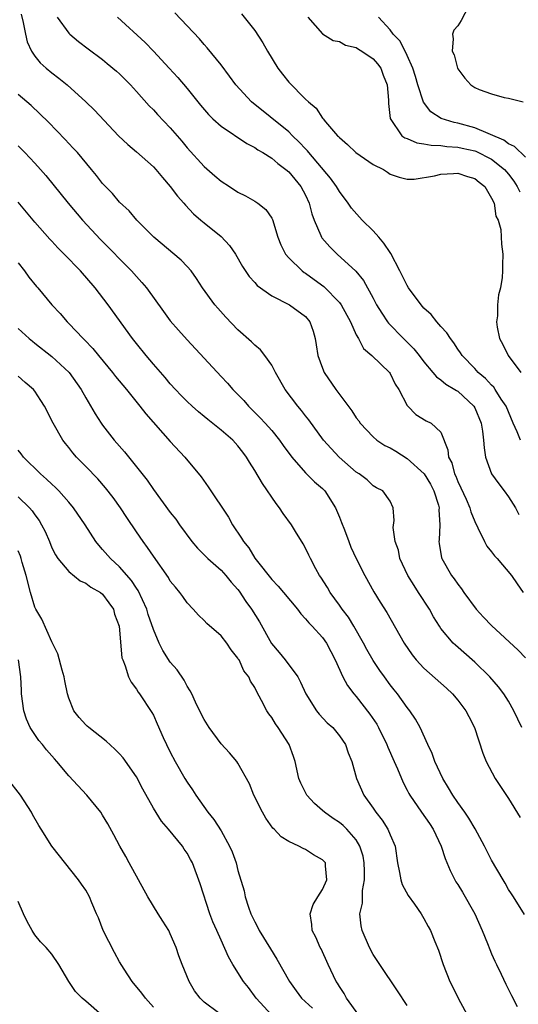
# Model space of a CAD drawing. Units: inches. Extents: x 2601000 to 2604000, y 1515000 to 1518000.
# Drawn here: x 2601219 to 2601278, y 1516710 to 1516827 of the extents above; entities that cross this region are included whole.
import ezdxf

# ---------------------------------------------------------------- set-up
doc = ezdxf.new("R2010")
doc.units = ezdxf.units.IN
doc.header["$MEASUREMENT"] = 0
doc.layers.add('LD26011515_2ft', color=101, linetype='Continuous')

msp = doc.modelspace()

# ---------------------------------------------------------------- linework, layer by layer
at = {"layer": 'LD26011515_2ft'}
for points, elevation in [([(2601272.28, 1516828.28), (2601271.39, 1516826.61), (2601271, 1516825.98), (2601270.54, 1516825.46), (2601270.37, 1516825), (2601270.47, 1516824.47), (2601270.35, 1516823), (2601270.56, 1516822.56), (2601270.95, 1516821), (2601271, 1516820.9), (2601271.82, 1516819.82), (2601272.55, 1516819), (2601273, 1516818.7), (2601273.53, 1516818.47), (2601275, 1516817.93), (2601276.48, 1516817.52), (2601277, 1516817.43), (2601278.71, 1516817)], 8184), ([(2601219.35, 1516827.35), (2601219.62, 1516826.38), (2601219.87, 1516825), (2601220.08, 1516824.08), (2601220.6, 1516823), (2601221, 1516822.39), (2601221.63, 1516821.63), (2601222.32, 1516821), (2601223, 1516820.42), (2601223.81, 1516819.81), (2601224.79, 1516819), (2601227.01, 1516817), (2601228.02, 1516816.02), (2601230.89, 1516813), (2601231.96, 1516811.96), (2601233, 1516811.09), (2601235, 1516809.33), (2601235.31, 1516809), (2601236.07, 1516808.07), (2601236.99, 1516807), (2601237.85, 1516805.85), (2601238.6, 1516805), (2601238.78, 1516804.78), (2601239.76, 1516803.76), (2601240.61, 1516803), (2601241, 1516802.68), (2601243, 1516801.07), (2601244.02, 1516800.02), (2601244.72, 1516799), (2601245.55, 1516797.55), (2601246.34, 1516796.34), (2601247, 1516795.63), (2601247.29, 1516795.29), (2601249, 1516794.07), (2601251.11, 1516793), (2601253, 1516791.6), (2601253.52, 1516791), (2601253.9, 1516789.9), (2601254.13, 1516789), (2601254.27, 1516788.27), (2601254.43, 1516787), (2601255, 1516785.5), (2601255.2, 1516785), (2601256.58, 1516783), (2601258.46, 1516780.46), (2601259, 1516779.64), (2601259.28, 1516779.28), (2601259.46, 1516779), (2601261, 1516777.39), (2601261.44, 1516777), (2601262.37, 1516776.37), (2601263, 1516776.09), (2601263.69, 1516775.69), (2601265, 1516774.84), (2601267.02, 1516773), (2601267.78, 1516771.78), (2601268.18, 1516771), (2601268.71, 1516769.29), (2601268.78, 1516769), (2601268.76, 1516768.76), (2601268.87, 1516767), (2601268.8, 1516765.2), (2601268.77, 1516765), (2601268.79, 1516764.79), (2601269.08, 1516763.08), (2601269.11, 1516763), (2601270.25, 1516761), (2601270.58, 1516760.58), (2601271, 1516759.95), (2601271.43, 1516759.43), (2601271.71, 1516759), (2601273.19, 1516757), (2601274.05, 1516756.05), (2601275, 1516755.06), (2601278.15, 1516752.15), (2601279, 1516751.26)], 8198), ([(2601223.62, 1516827), (2601225, 1516825.14), (2601225.14, 1516825), (2601226.15, 1516824.15), (2601227.27, 1516823.27), (2601229, 1516821.99), (2601229.55, 1516821.55), (2601230.64, 1516820.64), (2601231, 1516820.31), (2601232.3, 1516819), (2601233, 1516818.24), (2601234.52, 1516816.52), (2601235, 1516816.04), (2601235.5, 1516815.5), (2601237, 1516813.94), (2601238.35, 1516812.35), (2601239, 1516811.57), (2601241, 1516809.35), (2601242.27, 1516808.27), (2601243, 1516807.63), (2601243.99, 1516807), (2601245, 1516806.33), (2601245.88, 1516805.88), (2601247, 1516805.24), (2601247.37, 1516805), (2601248.28, 1516804.28), (2601249, 1516803.23), (2601249.08, 1516803.08), (2601249.71, 1516801), (2601250.08, 1516800.08), (2601250.61, 1516799), (2601251, 1516798.56), (2601252.6, 1516797), (2601252.83, 1516796.83), (2601253, 1516796.73), (2601254.01, 1516796.01), (2601255.16, 1516795.16), (2601257, 1516793.26), (2601257.19, 1516793), (2601258.31, 1516791), (2601259, 1516789.46), (2601259.27, 1516789), (2601259.84, 1516787.84), (2601260.84, 1516787), (2601262.91, 1516785), (2601263, 1516784.88), (2601263.61, 1516783.61), (2601264.02, 1516783), (2601265, 1516781.11), (2601265.09, 1516781), (2601266.02, 1516780.02), (2601267.27, 1516779.27), (2601267.86, 1516779), (2601269, 1516777.94), (2601269.84, 1516775.84), (2601269.9, 1516775), (2601270.3, 1516774.3), (2601270.62, 1516773), (2601270.75, 1516772.75), (2601271, 1516772.12), (2601271.37, 1516771.37), (2601271.97, 1516770.03), (2601272.42, 1516769), (2601272.53, 1516768.53), (2601273, 1516767.36), (2601273.37, 1516766.63), (2601274.14, 1516765), (2601274.45, 1516764.45), (2601275, 1516763.78), (2601275.33, 1516763.33), (2601275.67, 1516763), (2601277.36, 1516761), (2601278.01, 1516760.01), (2601278.74, 1516759)], 8196), ([(2601230.75, 1516827), (2601234.01, 1516824.01), (2601235, 1516822.98), (2601236.87, 1516821), (2601237.89, 1516819.89), (2601239, 1516818.56), (2601240.59, 1516816.59), (2601241.51, 1516815.51), (2601242.05, 1516815), (2601243, 1516814.14), (2601246.06, 1516812.06), (2601247, 1516811.59), (2601247.34, 1516811.34), (2601247.94, 1516811), (2601249, 1516810.33), (2601249.71, 1516809.71), (2601250.68, 1516809), (2601251, 1516808.72), (2601252.43, 1516807), (2601253, 1516805.95), (2601253.44, 1516805), (2601253.74, 1516803.74), (2601254.01, 1516803), (2601254.82, 1516801.18), (2601254.88, 1516801), (2601254.92, 1516800.92), (2601255.87, 1516799.87), (2601256.75, 1516799), (2601258.96, 1516796.96), (2601259.86, 1516795.86), (2601261, 1516793.77), (2601261.4, 1516793), (2601262.02, 1516792.02), (2601262.69, 1516791), (2601262.82, 1516790.82), (2601264.56, 1516789), (2601265.8, 1516787.8), (2601266.43, 1516787), (2601267, 1516786.26), (2601268.05, 1516785), (2601268.47, 1516784.47), (2601269, 1516784.12), (2601269.6, 1516783.6), (2601270.64, 1516783), (2601270.85, 1516782.85), (2601271, 1516782.77), (2601272.9, 1516781), (2601273, 1516780.81), (2601273.75, 1516779), (2601273.93, 1516778.07), (2601274.04, 1516777), (2601274.1, 1516776.1), (2601274.29, 1516775), (2601275, 1516773), (2601275.84, 1516771.84), (2601276.49, 1516771), (2601277, 1516770.29), (2601277.82, 1516769), (2601278.21, 1516768.21)], 8194), ([(2601278.4, 1516777), (2601278.02, 1516777.98), (2601277.55, 1516779), (2601276.72, 1516781), (2601276.14, 1516781.86), (2601275.43, 1516783), (2601275.25, 1516783.25), (2601275, 1516783.48), (2601274.28, 1516784.28), (2601273.4, 1516785), (2601273, 1516785.45), (2601271.51, 1516787), (2601271.32, 1516787.32), (2601271, 1516787.77), (2601270.52, 1516788.52), (2601270.12, 1516789), (2601269.7, 1516789.7), (2601269, 1516790.45), (2601268.52, 1516791), (2601267.84, 1516791.84), (2601267, 1516792.6), (2601266.65, 1516793), (2601265.17, 1516795), (2601265, 1516795.27), (2601264.15, 1516797), (2601263.07, 1516799.07), (2601263, 1516799.17), (2601262.27, 1516800.27), (2601261.66, 1516801), (2601261, 1516801.76), (2601259.7, 1516803), (2601258.43, 1516804.43), (2601258.05, 1516805), (2601257, 1516806.38), (2601256.65, 1516807), (2601255.96, 1516807.96), (2601253.39, 1516811), (2601253.22, 1516811.22), (2601253, 1516811.44), (2601252.25, 1516812.25), (2601251.45, 1516813), (2601251, 1516813.45), (2601246.6, 1516817), (2601244.75, 1516819), (2601244.02, 1516820.02), (2601243, 1516821.37), (2601241.38, 1516823.38), (2601241, 1516823.79), (2601240.44, 1516824.44), (2601239, 1516826), (2601237.53, 1516827.54)], 8192), ([(2601245.41, 1516827.41), (2601247, 1516825.45), (2601247.96, 1516823.96), (2601248.49, 1516823), (2601249.71, 1516821), (2601250.26, 1516820.26), (2601251, 1516819.33), (2601253, 1516817.32), (2601253.34, 1516817), (2601254.27, 1516816.27), (2601255, 1516815.08), (2601255.04, 1516815.04), (2601255.06, 1516815), (2601255.35, 1516814.65), (2601256.79, 1516813), (2601256.9, 1516812.9), (2601257, 1516812.77), (2601257.96, 1516811.96), (2601258.95, 1516811), (2601261, 1516809.6), (2601262.21, 1516809), (2601262.69, 1516808.69), (2601263, 1516808.46), (2601264.08, 1516808.08), (2601265, 1516807.84), (2601265.85, 1516807.85), (2601268.24, 1516808.24), (2601269, 1516808.46), (2601270.51, 1516808.51), (2601271, 1516808.57), (2601272.16, 1516808.16), (2601273, 1516807.94), (2601273.51, 1516807.51), (2601274.18, 1516807), (2601275, 1516805.62), (2601275.29, 1516805), (2601275.48, 1516803.48), (2601275.77, 1516803), (2601276.09, 1516801.91), (2601276.17, 1516800.17), (2601276.33, 1516799), (2601276.29, 1516797.71), (2601276.3, 1516797), (2601276.23, 1516796.23), (2601276.03, 1516795), (2601275.82, 1516794.18), (2601275.68, 1516793), (2601275.68, 1516791.68), (2601275.58, 1516791), (2601275.64, 1516790.36), (2601275.95, 1516789), (2601276.32, 1516788.32), (2601276.97, 1516787), (2601278.46, 1516785)], 8190), ([(2601253.28, 1516827), (2601255, 1516825.04), (2601256.26, 1516824.26), (2601257, 1516824.14), (2601257.71, 1516823.72), (2601259, 1516823.41), (2601259.24, 1516823.24), (2601259.67, 1516823), (2601261, 1516822.09), (2601261.5, 1516821.5), (2601261.88, 1516821), (2601262.17, 1516820.17), (2601262.66, 1516819), (2601262.82, 1516817.18), (2601262.81, 1516816.81), (2601263.02, 1516815.02), (2601264.4, 1516813), (2601264.74, 1516812.74), (2601265, 1516812.65), (2601266.15, 1516812.15), (2601267, 1516812.03), (2601267.86, 1516811.86), (2601269, 1516811.82), (2601269.72, 1516811.72), (2601271, 1516811.65), (2601271.52, 1516811.52), (2601273, 1516811.21), (2601273.15, 1516811.15), (2601275, 1516810.22), (2601276.53, 1516809), (2601277, 1516808.44), (2601277.64, 1516807.64), (2601278.03, 1516807), (2601278.35, 1516806.35)], 8188), ([(2601279, 1516810.44), (2601277.72, 1516811.72), (2601277, 1516812.03), (2601276.45, 1516812.45), (2601273, 1516813.93), (2601271, 1516814.49), (2601270.56, 1516814.56), (2601269.04, 1516815.04), (2601267.82, 1516815.82), (2601266.95, 1516816.95), (2601266.29, 1516819), (2601266, 1516820), (2601265.68, 1516821), (2601265, 1516822.48), (2601264.17, 1516824.17), (2601263.37, 1516825), (2601263, 1516825.53), (2601261.63, 1516827)], 8186), ([(2601278.57, 1516743), (2601277.64, 1516745), (2601277, 1516746.13), (2601276.45, 1516747), (2601275.83, 1516747.83), (2601274.8, 1516749), (2601273, 1516750.73), (2601270.74, 1516752.74), (2601270.47, 1516753), (2601269, 1516754.73), (2601268.82, 1516755), (2601268.12, 1516756.12), (2601267.64, 1516757), (2601266.37, 1516759), (2601265.82, 1516759.82), (2601265.1, 1516761), (2601264.15, 1516763), (2601263.97, 1516763.97), (2601263.58, 1516765), (2601263.34, 1516766.66), (2601263.49, 1516767.49), (2601263.35, 1516769), (2601263, 1516769.77), (2601262.15, 1516771), (2601261.37, 1516771.37), (2601261, 1516771.6), (2601260.29, 1516772.29), (2601259.35, 1516773), (2601259, 1516773.2), (2601256.98, 1516775), (2601256.02, 1516776.02), (2601255.13, 1516777), (2601253.39, 1516779.39), (2601253, 1516779.87), (2601252.52, 1516780.52), (2601252.1, 1516781), (2601250.6, 1516783), (2601249.46, 1516785), (2601249, 1516785.86), (2601248.19, 1516787), (2601247.66, 1516787.66), (2601247, 1516788.24), (2601246.62, 1516788.62), (2601245, 1516790.05), (2601243.55, 1516791.55), (2601242.61, 1516792.61), (2601242.27, 1516793), (2601240.8, 1516795), (2601240.11, 1516796.11), (2601239.47, 1516797), (2601239, 1516797.53), (2601238.29, 1516798.29), (2601235.07, 1516801), (2601233.06, 1516803), (2601232.12, 1516804.12), (2601231, 1516805.13), (2601230.15, 1516806.15), (2601229, 1516807.36), (2601228.29, 1516808.29), (2601227.7, 1516809), (2601226.01, 1516811), (2601225.53, 1516811.53), (2601225, 1516812.08), (2601224.56, 1516812.56), (2601222.59, 1516814.59), (2601221.59, 1516815.59), (2601220.55, 1516816.55), (2601219, 1516817.88)], 8200), ([(2601219, 1516811.8), (2601219.81, 1516811), (2601221, 1516809.75), (2601221.67, 1516809), (2601222.28, 1516808.28), (2601224.92, 1516805), (2601226.62, 1516803), (2601228.73, 1516800.73), (2601232.43, 1516797), (2601233, 1516796.35), (2601233.65, 1516795.65), (2601234.19, 1516795), (2601236.2, 1516792.2), (2601237, 1516791.12), (2601237.99, 1516789.99), (2601239, 1516788.86), (2601241, 1516786.68), (2601243, 1516784.52), (2601243.75, 1516783.75), (2601244.39, 1516783), (2601245.68, 1516781.68), (2601246.25, 1516781), (2601246.64, 1516780.64), (2601247.64, 1516779.64), (2601248.21, 1516779), (2601249, 1516778.13), (2601249.93, 1516777), (2601250.36, 1516776.36), (2601251.38, 1516775), (2601253, 1516773.15), (2601254.07, 1516772.07), (2601255, 1516771.28), (2601255.26, 1516771), (2601256.52, 1516769), (2601257, 1516767.9), (2601257.26, 1516767.26), (2601257.59, 1516766.41), (2601258.11, 1516765), (2601258.36, 1516764.36), (2601259, 1516763), (2601260.01, 1516761), (2601261.07, 1516759.07), (2601261.83, 1516757.83), (2601262.61, 1516756.61), (2601264.67, 1516753), (2601265.6, 1516751.6), (2601266.07, 1516751), (2601267, 1516750.02), (2601269, 1516748.27), (2601269.67, 1516747.67), (2601270.36, 1516747), (2601271, 1516746.24), (2601271.96, 1516745), (2601272.3, 1516744.3), (2601272.98, 1516743), (2601273.97, 1516739.97), (2601274.37, 1516739), (2601275.42, 1516737), (2601277, 1516734.62), (2601278.36, 1516732.36)], 8202), ([(2601278.9, 1516720.9), (2601277.59, 1516723), (2601277.34, 1516723.34), (2601277, 1516723.88), (2601276.61, 1516724.61), (2601276.36, 1516725), (2601275, 1516727.32), (2601274.43, 1516728.43), (2601274.16, 1516729), (2601273.05, 1516731.05), (2601272.3, 1516732.3), (2601271.82, 1516733), (2601271, 1516734.16), (2601270.43, 1516735), (2601269.9, 1516735.9), (2601269.21, 1516737), (2601268.28, 1516739), (2601267.96, 1516739.96), (2601267.46, 1516741), (2601266.55, 1516743), (2601266.01, 1516744.01), (2601265.31, 1516745), (2601265, 1516745.38), (2601263.86, 1516747), (2601263.47, 1516747.47), (2601263, 1516748.08), (2601262.33, 1516749), (2601261.77, 1516749.77), (2601261, 1516750.93), (2601260.24, 1516752.24), (2601259.86, 1516753), (2601258.71, 1516755), (2601258.06, 1516756.06), (2601257.34, 1516757), (2601257, 1516757.5), (2601255.9, 1516759), (2601255.58, 1516759.58), (2601254.8, 1516760.8), (2601254.66, 1516761), (2601254.23, 1516761.77), (2601253.57, 1516763), (2601253.4, 1516763.4), (2601253, 1516764.21), (2601252.72, 1516764.72), (2601251.82, 1516766.18), (2601251.33, 1516767), (2601250.34, 1516768.34), (2601249.93, 1516769), (2601249.51, 1516769.51), (2601247.89, 1516771.89), (2601247, 1516773.42), (2601246.38, 1516774.38), (2601246.02, 1516775), (2601245.56, 1516775.56), (2601245, 1516776.31), (2601244.39, 1516777), (2601243, 1516778.18), (2601241.43, 1516779.43), (2601241, 1516779.79), (2601240.33, 1516780.33), (2601239.58, 1516781), (2601239, 1516781.57), (2601238.29, 1516782.29), (2601237.61, 1516783), (2601237, 1516783.67), (2601236.4, 1516784.4), (2601235, 1516785.99), (2601234.15, 1516787), (2601233, 1516788.41), (2601232.54, 1516789), (2601229.65, 1516793), (2601228.11, 1516795), (2601226.39, 1516797), (2601224.45, 1516799), (2601223.72, 1516799.72), (2601223, 1516800.51), (2601222.76, 1516800.76), (2601221, 1516802.79), (2601219, 1516805.13)], 8204), ([(2601219, 1516797.97), (2601219.77, 1516797), (2601220.28, 1516796.28), (2601221.17, 1516795.17), (2601221.32, 1516795), (2601223.01, 1516793), (2601223.97, 1516791.97), (2601224.79, 1516791), (2601225, 1516790.8), (2601226.7, 1516789), (2601226.86, 1516788.86), (2601227.84, 1516787.84), (2601228.5, 1516787), (2601230.17, 1516785), (2601230.53, 1516784.53), (2601231.81, 1516783), (2601233.41, 1516781), (2601234.09, 1516780.09), (2601237, 1516776.85), (2601238.72, 1516775), (2601240.64, 1516772.64), (2601241.47, 1516771.47), (2601243.87, 1516767.87), (2601244.37, 1516767), (2601245.42, 1516765.42), (2601245.64, 1516765), (2601246.27, 1516764.27), (2601247, 1516763.06), (2601247.17, 1516762.83), (2601249, 1516760.5), (2601249.74, 1516759.74), (2601250.37, 1516759), (2601252.05, 1516757), (2601252.44, 1516756.44), (2601253, 1516755.87), (2601253.38, 1516755.38), (2601253.79, 1516755), (2601255, 1516753.67), (2601255.47, 1516753), (2601256.48, 1516751), (2601257.39, 1516749), (2601257.97, 1516747.97), (2601258.72, 1516747), (2601259, 1516746.69), (2601260.61, 1516744.61), (2601261.42, 1516743.42), (2601261.63, 1516743), (2601262.61, 1516741), (2601262.71, 1516740.71), (2601263.48, 1516739), (2601263.86, 1516738.14), (2601264.52, 1516736.52), (2601265, 1516735.61), (2601265.2, 1516735.2), (2601265.31, 1516735), (2601266.7, 1516733), (2601267.66, 1516731.66), (2601268.08, 1516731), (2601269.02, 1516729), (2601269.52, 1516727.52), (2601270.09, 1516726.09), (2601270.78, 1516724.78), (2601271, 1516724.47), (2601271.55, 1516723.55), (2601273.03, 1516721), (2601273.9, 1516719), (2601274.52, 1516717.48), (2601274.77, 1516716.76), (2601275, 1516716.27), (2601275.38, 1516715.38), (2601275.59, 1516715), (2601276.14, 1516713.86), (2601276.68, 1516712.68), (2601277.33, 1516711.33), (2601278.01, 1516710.01)], 8206), ([(2601219, 1516790.19), (2601220.33, 1516789), (2601220.7, 1516788.7), (2601221, 1516788.47), (2601223, 1516786.89), (2601225.05, 1516785), (2601226.46, 1516783), (2601227, 1516782.01), (2601228.11, 1516780.11), (2601228.83, 1516779), (2601229, 1516778.76), (2601230.37, 1516777), (2601231.6, 1516775.6), (2601234.25, 1516772.25), (2601235, 1516771.16), (2601237, 1516768.46), (2601237.65, 1516767.65), (2601238.08, 1516767), (2601239.56, 1516765), (2601240.22, 1516764.22), (2601241, 1516763.45), (2601241.43, 1516763), (2601243, 1516761.61), (2601243.57, 1516761), (2601244.21, 1516760.21), (2601245, 1516759.32), (2601245.14, 1516759.14), (2601245.93, 1516757.93), (2601246.61, 1516757), (2601247.53, 1516755.53), (2601248.97, 1516752.97), (2601249.88, 1516751.88), (2601250.59, 1516751), (2601252.07, 1516749), (2601252.39, 1516748.39), (2601253.04, 1516747), (2601254.29, 1516745), (2601254.61, 1516744.61), (2601255.57, 1516743.57), (2601256.21, 1516743), (2601257, 1516742.03), (2601257.72, 1516741), (2601258.04, 1516740.04), (2601258.45, 1516739), (2601259.01, 1516737), (2601259.87, 1516735), (2601261, 1516733.47), (2601261.31, 1516733), (2601262.07, 1516732.07), (2601262.74, 1516731), (2601263, 1516730.31), (2601263.58, 1516729), (2601263.87, 1516727), (2601264.12, 1516725.88), (2601264.28, 1516725), (2601264.44, 1516724.44), (2601265.14, 1516723.14), (2601265.86, 1516722.14), (2601266.66, 1516721), (2601267, 1516720.44), (2601267.5, 1516719.5), (2601267.78, 1516719), (2601268.28, 1516717.72), (2601268.7, 1516716.7), (2601269.26, 1516715), (2601270.06, 1516713), (2601270.38, 1516712.38), (2601271.03, 1516711), (2601273.14, 1516707.14)], 8208), ([(2601265, 1516710.15), (2601263.88, 1516711.88), (2601261.78, 1516715), (2601261.48, 1516715.48), (2601261, 1516716.17), (2601260.54, 1516717), (2601259.68, 1516719), (2601259.56, 1516719.56), (2601259.42, 1516721), (2601259.74, 1516722.26), (2601259.73, 1516723.73), (2601259.97, 1516725), (2601259.96, 1516726.04), (2601259.92, 1516727), (2601259.8, 1516727.8), (2601259.43, 1516729), (2601259, 1516729.72), (2601257.87, 1516731), (2601257.43, 1516731.43), (2601257, 1516731.77), (2601256.25, 1516732.25), (2601255.22, 1516733), (2601255, 1516733.21), (2601254.04, 1516734.03), (2601253.15, 1516735), (2601252.42, 1516736.42), (2601252.2, 1516737), (2601251.76, 1516739), (2601251.58, 1516739.58), (2601251.07, 1516741), (2601249.77, 1516743), (2601249.45, 1516743.45), (2601249, 1516744.2), (2601248.64, 1516744.64), (2601248.41, 1516745), (2601247.78, 1516746.22), (2601247.23, 1516747.23), (2601247, 1516747.73), (2601246.5, 1516748.5), (2601246.28, 1516749), (2601245.71, 1516749.71), (2601245.13, 1516751), (2601245.07, 1516751.07), (2601245, 1516751.21), (2601244.19, 1516752.19), (2601243.67, 1516753), (2601243, 1516753.87), (2601241.31, 1516755.31), (2601241, 1516755.67), (2601240.32, 1516756.32), (2601239.71, 1516757), (2601239, 1516757.75), (2601238.5, 1516758.5), (2601238.12, 1516759), (2601237.6, 1516759.6), (2601237, 1516760.34), (2601236.77, 1516760.77), (2601235, 1516763.29), (2601234.32, 1516764.32), (2601233.78, 1516765), (2601233, 1516766.14), (2601231.86, 1516767.86), (2601231.13, 1516769), (2601230.23, 1516770.23), (2601229.35, 1516771.35), (2601228.42, 1516772.42), (2601227, 1516773.9), (2601225.91, 1516775), (2601225.49, 1516775.49), (2601225, 1516776.12), (2601224.6, 1516776.6), (2601224.3, 1516777), (2601223.14, 1516779), (2601222.12, 1516781), (2601221.7, 1516781.7), (2601221, 1516782.77), (2601220.81, 1516783), (2601219.83, 1516783.83), (2601219, 1516784.55)], 8210), ([(2601259.3, 1516709), (2601257.85, 1516711), (2601257.55, 1516711.55), (2601257, 1516712.41), (2601256.79, 1516712.79), (2601256.63, 1516713), (2601255.66, 1516715), (2601254.83, 1516716.83), (2601254.73, 1516717), (2601254.21, 1516718.21), (2601253.78, 1516719), (2601253.73, 1516719.73), (2601253.54, 1516721), (2601253.9, 1516722.1), (2601254.43, 1516723), (2601255, 1516723.87), (2601255.52, 1516725), (2601255.35, 1516726.65), (2601255.34, 1516727), (2601255, 1516727.38), (2601253.95, 1516727.95), (2601253, 1516728.58), (2601252.71, 1516728.71), (2601252.2, 1516729), (2601251, 1516729.55), (2601250.1, 1516730.1), (2601249.27, 1516731), (2601249.12, 1516731.12), (2601248.3, 1516732.3), (2601247.9, 1516733), (2601246.89, 1516735), (2601246.35, 1516736.35), (2601245, 1516738.79), (2601244.86, 1516739), (2601244.01, 1516740.01), (2601243, 1516741.08), (2601241.61, 1516743), (2601241, 1516743.95), (2601240.64, 1516744.64), (2601239.98, 1516746.02), (2601239.53, 1516747), (2601239.37, 1516747.37), (2601239, 1516747.92), (2601238.63, 1516748.63), (2601237.82, 1516749.82), (2601237, 1516750.74), (2601236.11, 1516752.11), (2601235.68, 1516753), (2601235, 1516754.61), (2601234.39, 1516756.39), (2601234.21, 1516757), (2601233.21, 1516759.21), (2601233, 1516759.5), (2601232.41, 1516760.41), (2601231, 1516762.02), (2601229.92, 1516763), (2601229, 1516764.08), (2601228.56, 1516764.56), (2601228.2, 1516765), (2601226.92, 1516767), (2601225.56, 1516769), (2601225, 1516769.67), (2601223.82, 1516771), (2601223.41, 1516771.41), (2601223, 1516771.78), (2601222.38, 1516772.38), (2601221.67, 1516773), (2601219.66, 1516775), (2601219.38, 1516775.38), (2601219, 1516775.83)], 8212), ([(2601219, 1516770.31), (2601220.35, 1516769), (2601220.65, 1516768.65), (2601221, 1516768.15), (2601221.5, 1516767.5), (2601221.79, 1516767), (2601222.19, 1516766.19), (2601222.71, 1516765), (2601223, 1516764.26), (2601223.42, 1516763.42), (2601223.71, 1516763), (2601225, 1516761.45), (2601226.35, 1516760.35), (2601227, 1516760.1), (2601227.62, 1516759.62), (2601228.74, 1516759), (2601229, 1516758.78), (2601229.74, 1516757.74), (2601230.29, 1516757), (2601230.42, 1516756.42), (2601230.96, 1516755), (2601231.27, 1516751.27), (2601231.38, 1516751), (2601231.68, 1516750.32), (2601232.07, 1516749), (2601232.36, 1516748.36), (2601233, 1516747.55), (2601233.19, 1516747.19), (2601233.34, 1516747), (2601234.81, 1516744.81), (2601235, 1516744.46), (2601235.46, 1516743.46), (2601236.17, 1516741.83), (2601236.56, 1516741), (2601237, 1516740.11), (2601237.57, 1516739), (2601238.72, 1516737), (2601239, 1516736.54), (2601239.63, 1516735.63), (2601240.02, 1516735), (2601241.43, 1516733), (2601242.14, 1516732.14), (2601243, 1516730.78), (2601244.02, 1516729), (2601244.32, 1516728.32), (2601244.78, 1516727), (2601245, 1516726.12), (2601245.72, 1516723.72), (2601245.85, 1516723), (2601246.23, 1516721.77), (2601246.51, 1516721), (2601247, 1516720.02), (2601247.37, 1516719.37), (2601247.52, 1516719), (2601248.84, 1516716.84), (2601249.61, 1516715.61), (2601251.1, 1516713), (2601251.87, 1516711.87), (2601252.51, 1516711), (2601253.83, 1516709.83)], 8214), ([(2601249.01, 1516709), (2601247.15, 1516711), (2601246.26, 1516712.26), (2601245.66, 1516713), (2601244.4, 1516715), (2601243.89, 1516715.89), (2601243, 1516717.86), (2601242.51, 1516719), (2601242.05, 1516720.05), (2601241.69, 1516721), (2601240.53, 1516724.53), (2601239.63, 1516727), (2601239.4, 1516727.4), (2601239, 1516728.14), (2601238.64, 1516728.64), (2601238.43, 1516729), (2601236.78, 1516731), (2601235.96, 1516731.96), (2601235, 1516733.49), (2601233.74, 1516735.74), (2601233, 1516737.17), (2601231.44, 1516739.44), (2601231, 1516739.92), (2601230.46, 1516740.46), (2601229.41, 1516741.41), (2601227.35, 1516743), (2601227.17, 1516743.17), (2601227, 1516743.33), (2601226.21, 1516744.21), (2601225.59, 1516745), (2601225, 1516746.47), (2601224.84, 1516747), (2601224.52, 1516748.52), (2601224.44, 1516749), (2601224.22, 1516749.78), (2601223.72, 1516751.72), (2601223, 1516753.14), (2601221.81, 1516755.81), (2601221.11, 1516757), (2601221, 1516757.23), (2601220.48, 1516759), (2601219.95, 1516761), (2601219.49, 1516762.51), (2601219.35, 1516763), (2601219.27, 1516763.27), (2601219, 1516763.91)], 8216), ([(2601242.71, 1516709.29), (2601241, 1516710.52), (2601240.53, 1516711), (2601239.87, 1516711.87), (2601239.22, 1516713), (2601238.4, 1516715), (2601238.01, 1516716.01), (2601237.7, 1516717), (2601237, 1516718.63), (2601236.82, 1516719), (2601236.1, 1516720.1), (2601235.58, 1516721), (2601234.34, 1516723), (2601232.14, 1516727), (2601231.75, 1516727.75), (2601231.03, 1516729), (2601230.33, 1516730.33), (2601229.62, 1516731.62), (2601229, 1516732.66), (2601228.77, 1516733), (2601227.15, 1516735), (2601225, 1516737.29), (2601223.59, 1516739), (2601223.3, 1516739.3), (2601222.36, 1516740.36), (2601221.88, 1516741), (2601221.47, 1516741.47), (2601220.44, 1516743), (2601219.99, 1516743.99), (2601219.67, 1516745), (2601219.42, 1516747), (2601219.39, 1516747.39), (2601219.33, 1516749), (2601219.07, 1516751)], 8218), ([(2601235, 1516709.95), (2601234.05, 1516711), (2601233.62, 1516711.62), (2601232.5, 1516713), (2601231.54, 1516714.46), (2601231, 1516715.32), (2601230.4, 1516716.4), (2601229.07, 1516719), (2601228.51, 1516720.51), (2601228.28, 1516721), (2601227.71, 1516722.29), (2601227.44, 1516723), (2601227, 1516723.77), (2601226.5, 1516724.5), (2601226.14, 1516725), (2601222.98, 1516729), (2601221.75, 1516731), (2601221.44, 1516731.44), (2601220.72, 1516732.72), (2601220.59, 1516733), (2601219.28, 1516735), (2601217.74, 1516737)], 8220), ([(2601231.21, 1516707), (2601227, 1516710.64), (2601226.57, 1516711), (2601225.8, 1516711.8), (2601225.02, 1516713), (2601223.81, 1516715), (2601223, 1516716.21), (2601222.33, 1516717), (2601221.67, 1516717.67), (2601221, 1516718.49), (2601220.68, 1516719), (2601220.09, 1516720.09), (2601219.66, 1516721), (2601219, 1516722.46)], 8222)]:
    msp.add_lwpolyline(points, dxfattribs=dict(at, elevation=elevation))

doc.saveas('drawing.dxf')
